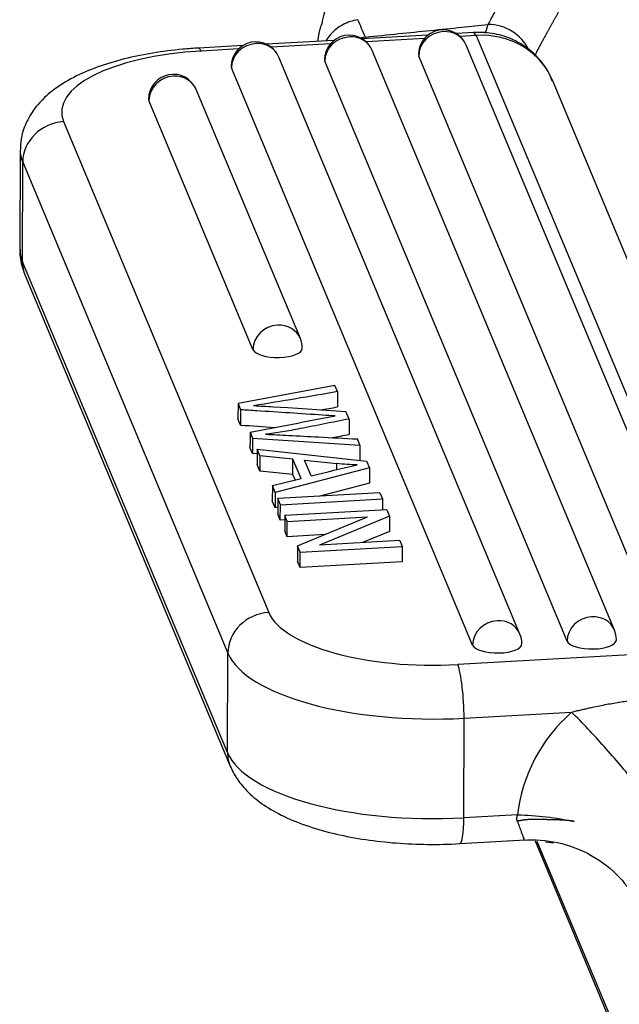
# Model space of a CAD drawing. Units: millimetres. Extents: x 849 to 1443, y 588 to 1008.
# Drawn here: x 871 to 887, y 693 to 719 of the extents above; entities that cross this region are included whole.
import ezdxf

# ---------------------------------------------------------------- set-up
doc = ezdxf.new("R2010")
doc.units = ezdxf.units.MM
doc.header["$LTSCALE"] = 65.395
doc.layers.get('0').update_dxf_attribs({"linetype": 'CONTINUOUS', "lineweight": 30})

msp = doc.modelspace()

# ---------------------------------------------------------------- linework, layer by layer
at = {"linetype": 'Continuous'}
for p, q in [((883.279, 719.002), (883.202, 718.768)), ((882.907, 718.791), (882.44, 718.765)), ((882.971, 718.713), (882.907, 718.791)), ((879.205, 718.581), (877.424, 718.48)), ((879.114, 718.494), (877.545, 718.405)), ((880.036, 718.671), (879.877, 718.637)), ((881.69, 718.722), (879.954, 718.624)), ((880.053, 718.629), (880.036, 718.671)), ((881.599, 718.635), (880.055, 718.548)), ((882.971, 718.713), (882.54, 718.689)), ((882.971, 718.713), (889.755, 702.469)), ((876.79, 718.445), (875.631, 718.379)), ((875.696, 718.301), (875.631, 718.379)), ((876.679, 718.356), (875.696, 718.301)), ((886.627, 702.967), (880.216, 718.318)), ((889.112, 703.108), (882.701, 718.459)), ((884.127, 702.862), (877.745, 718.142)), ((878.954, 718.067), (878.962, 718.028)), ((885.373, 702.677), (878.962, 718.028)), ((881.439, 718.208), (881.447, 718.169)), ((887.858, 702.818), (881.447, 718.169)), ((876.483, 717.891), (876.491, 717.852)), ((882.873, 702.572), (876.491, 717.852)), ((891.769, 701.284), (884.984, 717.529)), ((878.315, 710.686), (875.561, 717.28)), ((874.299, 717.029), (874.307, 716.99)), ((877.061, 710.396), (874.307, 716.99)), ((872.052, 716.431), (877.479, 703.436)), ((870.903, 715.677), (870.896, 713.041)), ((870.962, 712.72), (870.969, 715.356)), ((870.969, 715.356), (876.396, 702.361)), ((876.389, 699.725), (870.962, 712.72)), ((871.033, 712.36), (876.461, 699.365)), ((879.231, 709.449), (876.666, 708.969)), ((879.301, 709.282), (879.231, 709.449)), ((876.666, 708.969), (876.665, 708.563)), ((876.666, 708.969), (876.736, 708.803)), ((877.6, 708.884), (877.981, 708.858)), ((877.981, 708.858), (879.522, 708.753)), ((879.604, 708.556), (879.522, 708.753)), ((876.735, 708.397), (876.665, 708.563)), ((879.604, 708.556), (879.603, 708.151)), ((876.984, 708.207), (877.05, 708.05)), ((877.049, 707.645), (876.983, 707.802)), ((877.05, 708.05), (877.049, 707.645)), ((877.05, 708.05), (879.892, 707.866)), ((879.892, 707.866), (879.824, 708.029)), ((879.892, 707.866), (879.891, 707.46)), ((877.171, 707.637), (877.049, 707.645)), ((877.171, 707.76), (877.17, 707.354)), ((877.171, 707.76), (880.07, 707.44)), ((877.243, 707.587), (877.171, 707.76)), ((877.243, 707.587), (877.242, 707.181)), ((878.118, 707.498), (877.243, 707.587)), ((877.242, 707.181), (877.17, 707.354)), ((878.117, 707.092), (878.118, 707.498)), ((878.333, 706.983), (878.118, 707.498)), ((878.603, 707.05), (878.429, 707.467)), ((878.429, 707.467), (879.278, 707.377)), ((879.277, 707.211), (879.278, 707.377)), ((879.891, 707.46), (879.885, 707.461)), ((880.07, 707.44), (880.143, 707.264)), ((878.117, 707.092), (877.242, 707.181)), ((880.143, 707.264), (877.652, 706.608)), ((878.179, 706.945), (878.117, 707.092)), ((880.143, 707.264), (880.142, 706.859)), ((877.575, 706.793), (877.574, 706.388)), ((877.575, 706.793), (878.333, 706.983)), ((877.652, 706.608), (877.575, 706.793)), ((880.142, 706.859), (878.83, 706.513)), ((877.652, 706.608), (877.651, 706.202)), ((880.42, 706.603), (877.718, 706.45)), ((880.42, 706.603), (880.488, 706.44)), ((877.651, 706.202), (877.574, 706.388)), ((877.718, 706.45), (877.717, 706.044)), ((877.786, 706.287), (877.718, 706.45)), ((877.785, 705.881), (877.786, 706.287)), ((877.786, 706.287), (880.488, 706.44)), ((880.488, 706.44), (880.487, 706.148)), ((877.718, 706.22), (877.651, 706.202)), ((877.785, 705.881), (877.717, 706.044)), ((877.906, 706.001), (877.905, 705.596)), ((880.607, 706.155), (877.906, 706.001)), ((877.971, 705.845), (877.906, 706.001)), ((880.677, 705.987), (878.826, 705.221)), ((880.607, 706.155), (880.677, 705.987)), ((880.677, 705.987), (880.676, 705.582)), ((877.905, 705.888), (877.785, 705.881)), ((877.97, 705.44), (877.971, 705.845)), ((877.971, 705.845), (880.094, 705.966)), ((878.241, 705.199), (880.094, 705.966)), ((877.97, 705.44), (877.905, 705.596)), ((878.959, 705.496), (877.97, 705.44)), ((880.676, 705.582), (879.959, 705.285)), ((878.241, 705.199), (878.24, 704.793)), ((878.311, 705.031), (878.241, 705.199)), ((880.947, 705.341), (878.826, 705.221)), ((880.947, 705.341), (881.012, 705.185)), ((878.31, 704.626), (878.311, 705.031)), ((878.311, 705.031), (881.012, 705.185)), ((881.012, 705.185), (881.011, 704.779)), ((878.31, 704.626), (878.24, 704.793)), ((881.011, 704.779), (878.31, 704.626)), ((876.389, 699.725), (876.396, 702.361)), ((889.755, 702.469), (882.48, 702.056)), ((882.647, 700.636), (885.493, 700.798)), ((882.64, 698.001), (882.647, 700.636)), ((884.065, 698.081), (882.64, 698.001)), ((882.532, 697.315), (884.27, 697.413)), ((884.525, 697.386), (889.468, 685.55)), ((884.573, 697.383), (889.401, 685.822)), ((884.799, 697.36), (885.012, 697.337))]:
    msp.add_line(p, q, dxfattribs=at)
for centre, start, end in [((882.095, 718.206), 22.6672, 179.8499), ((877.14, 717.889), 22.6672, 179.8499), ((879.61, 718.065), 22.6672, 179.8499), ((874.956, 717.027), 22.6672, 179.8499), ((877.71, 710.433), 359.8499, 22.6672), ((883.521, 702.609), 359.8499, 22.6672), ((886.021, 702.714), 359.8499, 22.6672)]:
    msp.add_arc(centre, 0.656, start, end, dxfattribs=at)
for centre, major_axis, ratio, start_param, end_param in [((883.371, 717.998), (-1.006, 0.429), 0.902864, 3.923847, 5.164874), ((882.095, 718.206), (0.606, 0.253), 0.915476, 1.203152, 2.773948), ((882.095, 718.206), (0.606, 0.253), 0.915476, 0.00002, 1.203152), ((882.966, 716.685), (-2.019, -0.843), 0.915476, 3.141602, 4.344745), ((877.14, 717.889), (0.606, 0.253), 0.915476, 1.203152, 2.773948), ((877.14, 717.889), (0.606, 0.253), 0.915476, 0.00002, 1.203152), ((879.61, 718.065), (0.606, 0.253), 0.915476, 1.203152, 2.773948), ((879.61, 718.065), (0.606, 0.253), 0.915476, 0.00002, 1.203152), ((876.374, 716.676), (4.375, -0.011), 0.375484, 1.727474, 3.29827), ((874.956, 717.027), (0.606, 0.253), 0.915476, 1.203152, 2.773948), ((874.956, 717.027), (0.606, 0.253), 0.915476, 0.00002, 1.203152), ((872.049, 715.417), (-1.009, -0.422), 0.915476, 4.344745, 5.915541), ((876.372, 715.662), (5.469, -0.014), 0.375484, 3.138, 3.29827), ((876.365, 713.027), (5.469, -0.014), 0.375484, 3.141583, 3.29827), ((872.043, 712.782), (1.009, 0.422), 0.915476, 2.773948, 3.141613), ((877.71, 710.433), (-0.606, -0.253), 0.915476, 4.344745, 5.915541), ((877.71, 710.433), (-0.606, -0.253), 0.915476, 3.141613, 4.344745), ((877.71, 710.433), (-0.656, 0.002), 0.375484, 0.156677, 3.141583), ((877.477, 702.422), (-1.009, -0.422), 0.915476, 4.344745, 5.915541), ((881.802, 703.681), (4.375, -0.011), 0.375484, 3.29827, 4.869066), ((883.521, 702.609), (-0.606, -0.253), 0.915476, 4.344745, 5.915541), ((883.521, 702.609), (-0.606, -0.253), 0.915476, 3.141613, 4.344745), ((886.021, 702.714), (-0.606, -0.253), 0.915476, 4.344745, 5.915541), ((886.021, 702.714), (-0.606, -0.253), 0.915476, 3.141613, 4.344745), ((883.521, 702.609), (-0.656, 0.002), 0.375484, 0.156677, 3.141583), ((886.021, 702.714), (-0.656, 0.002), 0.375484, 0.156677, 3.141583), ((881.799, 702.667), (5.469, -0.014), 0.375484, 3.29827, 4.869066), ((882.477, 701.042), (-0.062, 1.092), 0.14462, 4.323162, 5.893958), ((888.366, 697.938), (4.037, 1.686), 0.915476, 1.932736, 2.678408), ((877.47, 699.786), (1.009, 0.422), 0.915476, 2.773948, 3.1423), ((881.792, 700.031), (5.469, -0.014), 0.375484, 3.29827, 4.869066), ((882.47, 698.407), (-0.062, 1.092), 0.14462, 3.141359, 4.323162)]:
    msp.add_ellipse(centre, major_axis=major_axis, ratio=ratio, start_param=start_param, end_param=end_param, dxfattribs=at)
for points, knots in [([(883.773, 723.762), (883.413, 723.546), (882.783, 723.154), (881.97, 722.625), (881.405, 722.225), (880.934, 721.867), (880.375, 721.401), (879.846, 720.854), (879.406, 720.266), (879.101, 719.716), (878.918, 719.28), (878.888, 719.045), (878.884, 719.006)], [0, 0, 0, 0, 0.159188, 0.285096, 0.37588, 0.437912, 0.531054, 0.671309, 0.760388, 0.862407, 0.977261, 1, 1, 1, 1]), ([(885.229, 722.888), (885.117, 722.683), (885.008, 722.48), (884.796, 722.079), (884.694, 721.881), (884.499, 721.493), (884.405, 721.303), (884.272, 721.027), (884.228, 720.936), (884.144, 720.758), (884.103, 720.671), (883.983, 720.415), (883.907, 720.253), (883.762, 719.947), (883.693, 719.804), (883.561, 719.539), (883.498, 719.417), (883.381, 719.195), (883.327, 719.094), (883.279, 719.002)], [0, 0, 0, 0, 0.125, 0.125, 0.25, 0.25, 0.375, 0.375, 0.4375, 0.4375, 0.5, 0.5, 0.625, 0.625, 0.75, 0.75, 0.875, 0.875, 1, 1, 1, 1]), ([(884.514, 718.161), (884.514, 718.162), (884.517, 718.168), (884.522, 718.179), (884.531, 718.196), (884.539, 718.213), (884.547, 718.231), (884.556, 718.248), (884.565, 718.266), (884.574, 718.284), (884.584, 718.303), (884.593, 718.322), (884.603, 718.341), (884.613, 718.36), (884.623, 718.379), (884.634, 718.399), (884.644, 718.419), (884.655, 718.44), (884.666, 718.46), (884.677, 718.481), (884.689, 718.503), (884.7, 718.524), (884.712, 718.546), (884.724, 718.568), (884.736, 718.59), (884.749, 718.613), (884.761, 718.636), (884.774, 718.659), (884.787, 718.683), (884.8, 718.707), (884.813, 718.731), (884.827, 718.756), (884.84, 718.78), (884.854, 718.805), (884.868, 718.831), (884.882, 718.856), (884.897, 718.882), (884.911, 718.908), (884.926, 718.935), (884.941, 718.962), (884.956, 718.989), (884.971, 719.016), (884.986, 719.044), (885.002, 719.072), (885.018, 719.1), (885.033, 719.128), (885.049, 719.157), (885.066, 719.186), (885.082, 719.215), (885.098, 719.244), (885.115, 719.274), (885.132, 719.304), (885.149, 719.334), (885.166, 719.364), (885.183, 719.395), (885.2, 719.426), (885.217, 719.457), (885.235, 719.488), (885.266, 719.544), (885.318, 719.636), (885.397, 719.776), (885.497, 719.952), (885.617, 720.165), (885.759, 720.417), (885.878, 720.629), (885.969, 720.792), (886.029, 720.899), (886.101, 721.027), (886.184, 721.176), (886.278, 721.346), (886.37, 721.511), (886.453, 721.661), (886.524, 721.788), (886.593, 721.91), (886.658, 722.027), (886.721, 722.139), (886.782, 722.246), (886.84, 722.348), (886.895, 722.445), (886.931, 722.508), (886.948, 722.538)], [0, 0, 0, 0, 0.000475, 0.006753, 0.013049, 0.019364, 0.025697, 0.032049, 0.03842, 0.044809, 0.051217, 0.057645, 0.064091, 0.070555, 0.077039, 0.08354, 0.09006, 0.096599, 0.103155, 0.10973, 0.116323, 0.122933, 0.129562, 0.136209, 0.142873, 0.149555, 0.156255, 0.162973, 0.169708, 0.176461, 0.183231, 0.190019, 0.196825, 0.203649, 0.21049, 0.217349, 0.224225, 0.231119, 0.238031, 0.24496, 0.251906, 0.258868, 0.265848, 0.272845, 0.279858, 0.286887, 0.293932, 0.300993, 0.308069, 0.31516, 0.322266, 0.329387, 0.336524, 0.343676, 0.350844, 0.358028, 0.365228, 0.372444, 0.379675, 0.403691, 0.434973, 0.47351, 0.519271, 0.572264, 0.632506, 0.650362, 0.672261, 0.698202, 0.728187, 0.762217, 0.800293, 0.826484, 0.851672, 0.875858, 0.899045, 0.921233, 0.942423, 0.962614, 0.981806, 1, 1, 1, 1]), ([(878.872, 719.004), (878.868, 718.992), (878.859, 718.968), (878.848, 718.931), (878.836, 718.893), (878.826, 718.855), (878.817, 718.818), (878.808, 718.78), (878.801, 718.743), (878.794, 718.705), (878.788, 718.668), (878.783, 718.632), (878.779, 718.595), (878.777, 718.57), (878.776, 718.557), (878.776, 718.557)], [0, 0, 0, 0, 0.075451, 0.15869, 0.242017, 0.32543, 0.408931, 0.492519, 0.576194, 0.659957, 0.743808, 0.827746, 0.911773, 0.995887, 1, 1, 1, 1]), ([(879.838, 719.129), (879.768, 719.119), (879.699, 719.102), (879.565, 719.058), (879.499, 719.03), (879.375, 718.963), (879.316, 718.924), (879.206, 718.836), (879.156, 718.788), (879.068, 718.686), (879.03, 718.634), (878.997, 718.579)], [0, 0, 0, 0, 0.202194, 0.202194, 0.404388, 0.404388, 0.606581, 0.606581, 0.808775, 0.808775, 1, 1, 1, 1]), ([(884.983, 717.491), (884.948, 717.598), (884.836, 717.856), (884.543, 718.212), (884.131, 718.526), (883.65, 718.729), (883.223, 718.798), (882.968, 718.795), (882.888, 718.79)], [0, 0, 0, 0, 0.12662, 0.322561, 0.517529, 0.712889, 0.909764, 1, 1, 1, 1]), ([(875.631, 718.379), (875.487, 718.371), (875.071, 718.34), (874.398, 718.254), (873.642, 718.098), (872.938, 717.886), (872.296, 717.609), (871.769, 717.28), (871.366, 716.903), (871.092, 716.502), (870.934, 716.091), (870.91, 715.817), (870.912, 715.692)], [0, 0, 0, 0, 0.060045, 0.174305, 0.289728, 0.407311, 0.528497, 0.655086, 0.756872, 0.847547, 0.932611, 1, 1, 1, 1]), ([(870.905, 713.057), (870.901, 713.028), (870.883, 712.843), (870.944, 712.602), (871.013, 712.408), (871.033, 712.36)], [0, 0, 0, 0, 0.119633, 0.779195, 1, 1, 1, 1]), ([(879.604, 708.556), (879.388, 708.514), (878.958, 708.43), (878.363, 708.311), (877.836, 708.213), (877.539, 708.17), (877.394, 708.152)], [0, 0, 0, 0, 0.286676, 0.573351, 0.786676, 1, 1, 1, 1]), ([(885.493, 700.798), (885.514, 700.803), (885.556, 700.813), (885.619, 700.828), (885.681, 700.843), (885.743, 700.858), (885.804, 700.872), (885.865, 700.886), (885.925, 700.9), (885.985, 700.913), (886.151, 700.949), (886.421, 701.005), (886.735, 701.059), (886.988, 701.097), (887.185, 701.123), (887.362, 701.145), (887.514, 701.162), (887.636, 701.175), (887.757, 701.187), (887.875, 701.198), (887.954, 701.204), (887.993, 701.207)], [0, 0, 0, 0, 0.025587, 0.05095, 0.076091, 0.101008, 0.125704, 0.150177, 0.174428, 0.198459, 0.222268, 0.375379, 0.523862, 0.598958, 0.677845, 0.760535, 0.810018, 0.858703, 0.906593, 0.953691, 1, 1, 1, 1]), ([(888.157, 697.435), (888.124, 697.514), (888.076, 697.608), (887.956, 697.819), (887.883, 697.937), (887.713, 698.192), (887.617, 698.329), (887.405, 698.617), (887.289, 698.769), (887.043, 699.08), (886.912, 699.24), (886.64, 699.562), (886.5, 699.724), (886.214, 700.044), (886.068, 700.203), (885.779, 700.509), (885.634, 700.657), (885.493, 700.798)], [0, 0, 0, 0, 0.125, 0.125, 0.25, 0.25, 0.375, 0.375, 0.5, 0.5, 0.625, 0.625, 0.75, 0.75, 0.875, 0.875, 1, 1, 1, 1]), ([(876.461, 699.365), (876.512, 699.246), (876.647, 698.994), (876.943, 698.648), (877.353, 698.319), (877.879, 698.021), (878.521, 697.765), (879.251, 697.56), (880.033, 697.414), (880.847, 697.323), (881.688, 697.286), (882.248, 697.299), (882.532, 697.315)], [0, 0, 0, 0, 0.066796, 0.150742, 0.242902, 0.347379, 0.459794, 0.570791, 0.67913, 0.785674, 0.891267, 1, 1, 1, 1]), ([(884.058, 697.903), (884.057, 697.905), (884.056, 697.91), (884.053, 697.918), (884.051, 697.926), (884.049, 697.933), (884.048, 697.941), (884.046, 697.949), (884.045, 697.957), (884.045, 697.965), (884.044, 697.973), (884.044, 697.981), (884.044, 697.989), (884.045, 697.997), (884.045, 698.005), (884.046, 698.014), (884.048, 698.022), (884.049, 698.03), (884.051, 698.039), (884.053, 698.047), (884.056, 698.056), (884.058, 698.064), (884.061, 698.073), (884.064, 698.078), (884.065, 698.081)], [0, 0, 0, 0, 0.047015, 0.093575, 0.139724, 0.185504, 0.230961, 0.27614, 0.321087, 0.36585, 0.410475, 0.455013, 0.499509, 0.544015, 0.588577, 0.633245, 0.678065, 0.723087, 0.768356, 0.813919, 0.859822, 0.906107, 0.952819, 1, 1, 1, 1]), ([(885.564, 697.904), (885.562, 697.904), (885.56, 697.904), (885.555, 697.905), (885.549, 697.906), (885.542, 697.907), (885.534, 697.908), (885.526, 697.91), (885.517, 697.912), (885.507, 697.913), (885.495, 697.915), (885.466, 697.918), (885.425, 697.923), (885.369, 697.929), (885.301, 697.934), (885.205, 697.939), (885.11, 697.943), (885.031, 697.945), (884.983, 697.946), (884.937, 697.947), (884.893, 697.948), (884.85, 697.949), (884.81, 697.95), (884.771, 697.951), (884.734, 697.952), (884.7, 697.953), (884.668, 697.954), (884.639, 697.955), (884.613, 697.956), (884.587, 697.956), (884.562, 697.957), (884.538, 697.957), (884.514, 697.957), (884.49, 697.956), (884.467, 697.956), (884.444, 697.955), (884.423, 697.955), (884.401, 697.954), (884.38, 697.953), (884.36, 697.951), (884.34, 697.95), (884.321, 697.949), (884.302, 697.947), (884.284, 697.945), (884.266, 697.943), (884.248, 697.941), (884.232, 697.939), (884.215, 697.937), (884.2, 697.935), (884.184, 697.932), (884.17, 697.93), (884.155, 697.927), (884.141, 697.924), (884.128, 697.921), (884.115, 697.919), (884.103, 697.916), (884.091, 697.913), (884.08, 697.909), (884.069, 697.906), (884.062, 697.904), (884.058, 697.903)], [0, 0, 0, 0, 0.002653, 0.005979, 0.00998, 0.01466, 0.020017, 0.026053, 0.031221, 0.03815, 0.046839, 0.057285, 0.09594, 0.132261, 0.169184, 0.233952, 0.326002, 0.359217, 0.391085, 0.421619, 0.450834, 0.478742, 0.505358, 0.530696, 0.55477, 0.577595, 0.599185, 0.616723, 0.633901, 0.650722, 0.667187, 0.683298, 0.699058, 0.714469, 0.729532, 0.744251, 0.758627, 0.772662, 0.786359, 0.799719, 0.812746, 0.825441, 0.837806, 0.849844, 0.861558, 0.872949, 0.884019, 0.894772, 0.905209, 0.915334, 0.925149, 0.934656, 0.943858, 0.952758, 0.96136, 0.969666, 0.977679, 0.985403, 0.992842, 1, 1, 1, 1]), ([(884.065, 698.081), (884.314, 698.073), (884.569, 698.053), (885.073, 697.994), (885.323, 697.953), (885.564, 697.904)], [0, 0, 0, 0, 0.5, 0.5, 1, 1, 1, 1]), ([(884.207, 697.41), (884.522, 697.427), (885.147, 697.383), (886.057, 697.039), (886.803, 696.442), (887.105, 695.983), (887.211, 695.731)], [0, 0, 0, 0, 0.232017, 0.481896, 0.741083, 1, 1, 1, 1])]:
    msp.add_open_spline(points, degree=3, knots=knots, dxfattribs=at)
at = {"linetype": 'Continuous', "extrusion": (-1.51657e-09, -6.49967e-10, -1)}
msp.add_open_spline([(880.036, 718.667), (879.97, 718.821), (879.904, 718.975), (879.838, 719.129)], degree=3, dxfattribs=at)
at = {"linetype": 'Continuous', "extrusion": (-2.2256e-12, 2.18245e-11, -1)}
msp.add_open_spline([(880.036, 718.671), (880.331, 718.701), (881.182, 718.788), (882.264, 718.898), (883.05, 718.979), (883.279, 719.002)], degree=3, knots=[0, 0, 0, 0, 0.272987, 0.787486, 1, 1, 1, 1], dxfattribs=at)
at = {"linetype": 'Continuous'}
for points, degree in [([(879.3, 709.283), (878.565, 709.153), (877.825, 709.029), (877.08, 708.909)], 3), ([(879.301, 709.282), (879.3, 708.876)], 1), ([(877.078, 708.911), (877.252, 708.902), (877.426, 708.893), (877.6, 708.883)], 3), ([(878.839, 708.797), (878.993, 708.824), (879.146, 708.85), (879.299, 708.877)], 3), ([(876.736, 708.803), (876.735, 708.667), (876.735, 708.532), (876.735, 708.397)], 3), ([(877.163, 708.774), (877.021, 708.784), (876.878, 708.793), (876.736, 708.803)], 3), ([(876.985, 708.207), (877.734, 708.352), (878.484, 708.497), (879.234, 708.641)], 3), ([(878.903, 708.658), (878.323, 708.698), (877.743, 708.736), (877.163, 708.774)], 3), ([(876.735, 708.397), (877.041, 708.377), (877.347, 708.357), (877.653, 708.336)], 3), ([(876.984, 708.207), (876.983, 707.802)], 1), ([(877.394, 708.152), (877.599, 708.145), (877.804, 708.136), (878.007, 708.124)], 3), ([(879.161, 708.064), (879.308, 708.093), (879.455, 708.122), (879.603, 708.151)], 3), ([(878.605, 707.049), (879.001, 707.151), (879.406, 707.249), (879.819, 707.341)], 3), ([(879.821, 707.34), (879.638, 707.346), (879.456, 707.359), (879.278, 707.377)], 3)]:
    msp.add_open_spline(points, degree=degree, dxfattribs=at)
at = {"linetype": 'Continuous', "extrusion": (-8.088e-13, -1.47968e-11, -1)}
msp.add_open_spline([(879.235, 708.64), (879.124, 708.645), (879.013, 708.651), (878.903, 708.658)], degree=3, dxfattribs=at)
at = {"linetype": 'Continuous', "extrusion": (-1.1191e-12, -2.12283e-11, -1)}
msp.add_open_spline([(878.007, 708.124), (878.27, 708.11), (878.534, 708.096), (878.797, 708.082)], degree=3, dxfattribs=at)
at = {"linetype": 'Continuous', "extrusion": (-6.55e-13, -1.25561e-11, -1)}
msp.add_open_spline([(878.797, 708.082), (879.139, 708.065), (879.482, 708.047), (879.824, 708.03)], degree=3, dxfattribs=at)
at = {"linetype": 'Continuous', "extrusion": (-3.5493e-12, -1.3013e-12, -1)}
msp.add_open_spline([(884.058, 697.903), (884.076, 697.856), (884.113, 697.756), (884.162, 697.623), (884.202, 697.513), (884.227, 697.44), (884.235, 697.413), (884.235, 697.411), (884.234, 697.411)], degree=3, knots=[0, 0, 0, 0, 0.153433, 0.347261, 0.54031, 0.733017, 0.925237, 1, 1, 1, 1], dxfattribs=at)

doc.saveas('drawing.dxf')
